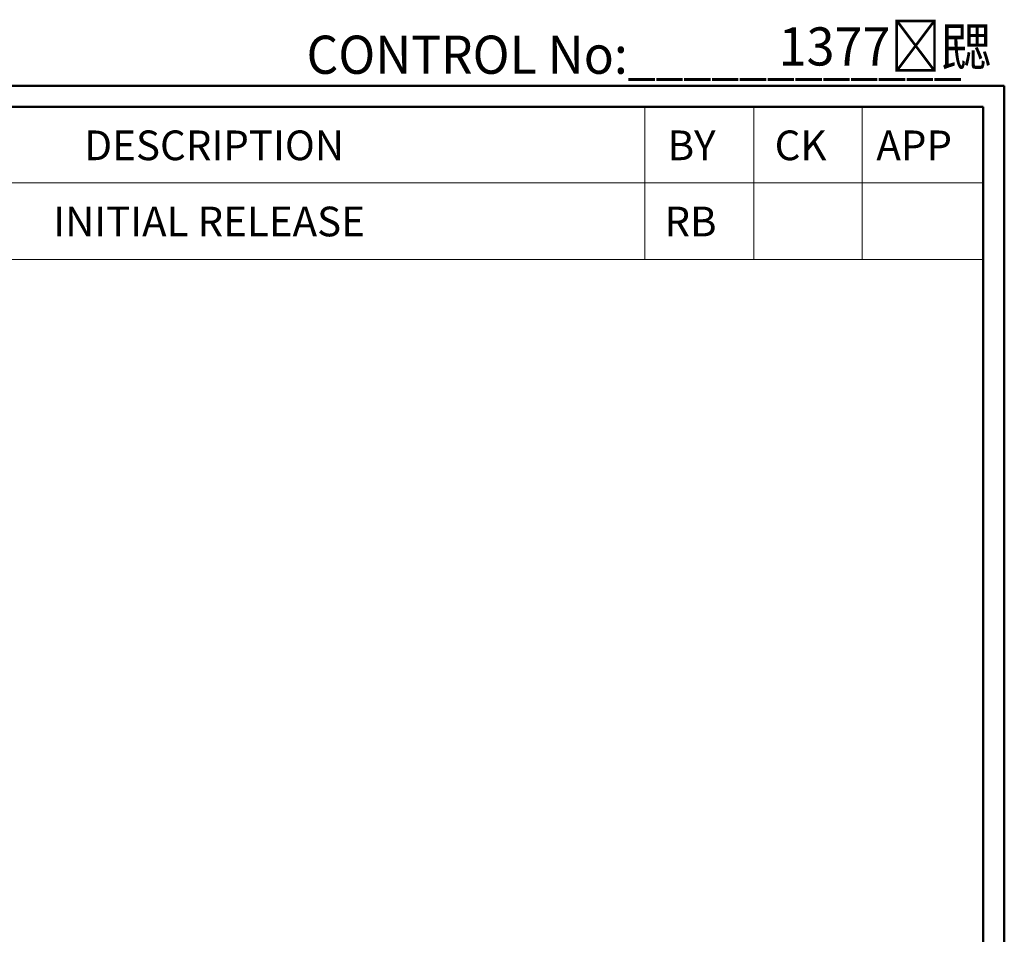
# Model space of a CAD drawing. Units: inches. Extents: x -5.2 to 5.1, y -3.9 to 4.
# Drawn here: x 2.8 to 5.1, y 1.9 to 4 of the extents above; entities that cross this region are included whole.
import ezdxf

# ---------------------------------------------------------------- set-up
doc = ezdxf.new("R2010")
doc.units = ezdxf.units.IN
doc.header["$MEASUREMENT"] = 0
doc.layers.add('Layer 1', color=7, linetype='Continuous')
doc.styles.add('28', font='Arial', dxfattribs={"height": 1})
doc.styles.add('29', font='Arial', dxfattribs={"height": 1})
doc.styles.add('30', font='Arial', dxfattribs={"height": 1})
doc.styles.add('31', font='Arial', dxfattribs={"height": 1})
doc.styles.add('35', font='Arial', dxfattribs={"height": 1})
doc.styles.add('36', font='Arial', dxfattribs={"height": 1})
doc.styles.add('63', font='Arial', dxfattribs={"height": 1})
doc.styles.add('64', font='Arial', dxfattribs={"height": 1})

msp = doc.modelspace()

# ---------------------------------------------------------------- linework, layer by layer
at = {"layer": 'Layer 1', "lineweight": 50}
for points in [[(-5.1708, 3.8792), (-5.1708, 3.8792), (5.1292, 3.8792), (5.1292, 3.8792)], [(5.1292, -3.9208), (5.1292, -3.9208), (5.1292, 3.8792), (5.1292, 3.8792)], [(-5.1208, 3.8292), (-5.1208, 3.8292), (5.0792, 3.8292), (5.0792, 3.8292)], [(5.0792, -3.8708), (5.0792, -3.8708), (5.0792, 3.8292), (5.0792, 3.8292)]]:
    msp.add_open_spline(points, degree=3, dxfattribs=at)
at = {"layer": 'Layer 1', "lineweight": 18}
for points in [[(5.0792, 3.8292), (5.0792, 3.8292), (0.8639, 3.8292), (0.8639, 3.8292)], [(4.2819, 3.8292), (4.2819, 3.8292), (4.2819, 3.65), (4.2819, 3.65)], [(4.5389, 3.8292), (4.5389, 3.8292), (4.5389, 3.65), (4.5389, 3.65)], [(4.7944, 3.8292), (4.7944, 3.8292), (4.7944, 3.65), (4.7944, 3.65)], [(5.0792, 3.4694), (5.0792, 3.4694), (5.0792, 3.8292), (5.0792, 3.8292)], [(0.8639, 3.65), (0.8639, 3.65), (5.0792, 3.65), (5.0792, 3.65)], [(4.2819, 3.65), (4.2819, 3.65), (4.2819, 3.4694), (4.2819, 3.4694)], [(4.5389, 3.65), (4.5389, 3.65), (4.5389, 3.4694), (4.5389, 3.4694)], [(4.7944, 3.65), (4.7944, 3.65), (4.7944, 3.4694), (4.7944, 3.4694)], [(0.8639, 3.4694), (0.8639, 3.4694), (5.0792, 3.4694), (5.0792, 3.4694)]]:
    msp.add_open_spline(points, degree=3, dxfattribs=at)

# ---------------------------------------------------------------- texts
at = {"layer": 'Layer 1'}
for s, height, style, width, p in [('1377\uf0c0㥸', 0.09, '64', 0.967351, (4.5971, 3.9269)), ('CONTROL No:____________', 0.09, '63', 0.955443, (3.4847, 3.9074)), ('DESCRIPTION', 0.069999, '28', 0.996945, (2.961, 3.7037)), ('BY', 0.07, '29', 0.996447, (4.3357, 3.7037)), ('CK', 0.07, '30', 0.996366, (4.5879, 3.7037)), ('APP', 0.07, '31', 0.995868, (4.8276, 3.7037)), ('INITIAL RELEASE', 0.069999, '35', 0.995484, (2.8878, 3.5241)), ('RB', 0.07, '36', 0.995403, (4.3282, 3.5241))]:
    msp.add_text(s, height=height, dxfattribs=dict(at, style=style, width=width)).set_placement(p)

doc.saveas('drawing.dxf')
